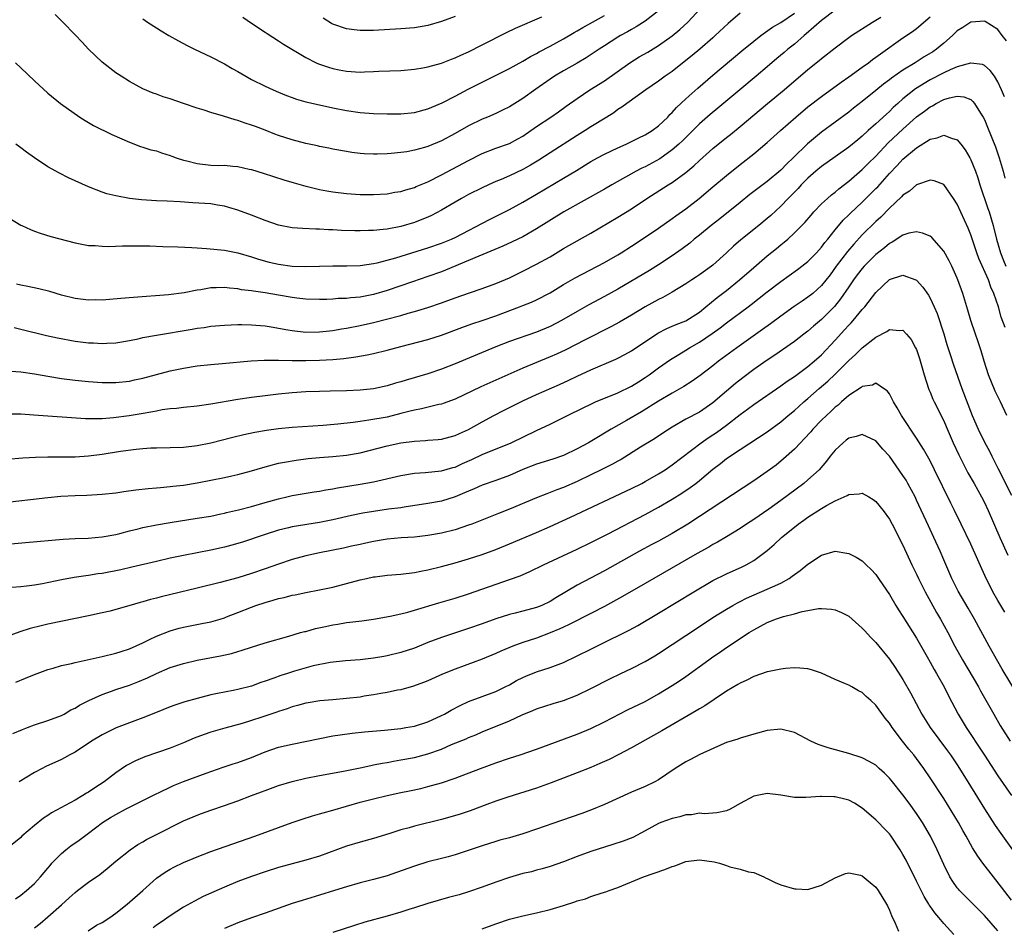
# Model space of a CAD drawing. Units: inches. Extents: x 2517000 to 2520000, y 1551000 to 1554000.
# Drawn here: x 2519081 to 2519226, y 1551434 to 1551567 of the extents above; entities that cross this region are included whole.
import ezdxf

# ---------------------------------------------------------------- set-up
doc = ezdxf.new("R2010")
doc.units = ezdxf.units.IN
doc.header["$MEASUREMENT"] = 0
doc.layers.add('LD25171551_2ft', color=9, linetype='Continuous')

msp = doc.modelspace()

# ---------------------------------------------------------------- linework, layer by layer
at = {"layer": 'LD25171551_2ft'}
for points, elevation in [([(2519080.22, 1551561), (2519081, 1551560.27), (2519083, 1551558.34), (2519085, 1551556.51), (2519086.86, 1551555), (2519089.69, 1551553), (2519090.49, 1551552.49), (2519091, 1551552.21), (2519091.74, 1551551.74), (2519094.43, 1551550.43), (2519097, 1551549.27), (2519098.66, 1551548.66), (2519099, 1551548.56), (2519100.18, 1551548.18), (2519101, 1551548), (2519101.72, 1551547.72), (2519103, 1551547.35), (2519103.24, 1551547.24), (2519103.88, 1551547), (2519105, 1551546.64), (2519105.46, 1551546.54), (2519107, 1551546.13), (2519109, 1551545.92), (2519110.13, 1551545.87), (2519111, 1551545.88), (2519112.26, 1551545.74), (2519113, 1551545.71), (2519114.68, 1551545.32), (2519115, 1551545.26), (2519116.73, 1551544.73), (2519118.23, 1551544.23), (2519119.75, 1551543.75), (2519121.29, 1551543.29), (2519123, 1551542.81), (2519123.23, 1551542.77), (2519125, 1551542.34), (2519126.12, 1551542.12), (2519127, 1551541.98), (2519129, 1551541.72), (2519131, 1551541.57), (2519133, 1551541.56), (2519135, 1551541.7), (2519136.1, 1551541.9), (2519137, 1551542.04), (2519137.73, 1551542.27), (2519139, 1551542.62), (2519139.26, 1551542.74), (2519141, 1551543.45), (2519143, 1551544.47), (2519147, 1551546.6), (2519149, 1551547.6), (2519151, 1551548.39), (2519153, 1551549.1), (2519154.24, 1551549.76), (2519155, 1551550.19), (2519157, 1551551.58), (2519159.11, 1551553), (2519160.22, 1551553.78), (2519161.38, 1551554.62), (2519163, 1551555.75), (2519164.88, 1551557), (2519167, 1551558.35), (2519170.77, 1551561), (2519172.15, 1551561.85), (2519173.42, 1551562.58), (2519175, 1551563.56), (2519177, 1551564.99), (2519178.1, 1551565.9), (2519179.3, 1551567), (2519182.96, 1551571)], 6704), ([(2519079, 1551538.28), (2519081, 1551537.07), (2519081.15, 1551537), (2519082.41, 1551536.41), (2519083, 1551536.18), (2519083.87, 1551535.87), (2519085.41, 1551535.41), (2519089, 1551534.47), (2519091, 1551534.07), (2519091.96, 1551534.04), (2519093, 1551533.95), (2519093.93, 1551533.93), (2519095.98, 1551534.02), (2519097, 1551534.01), (2519097.98, 1551534.02), (2519100.01, 1551533.99), (2519101.91, 1551533.91), (2519104.13, 1551533.87), (2519106.22, 1551533.78), (2519107, 1551533.71), (2519108.37, 1551533.63), (2519111, 1551533.38), (2519113, 1551533), (2519115, 1551532.4), (2519116.04, 1551532.04), (2519117.6, 1551531.6), (2519119, 1551531.29), (2519121, 1551531.03), (2519123.02, 1551530.98), (2519125, 1551531.03), (2519127, 1551531.06), (2519129.05, 1551531.05), (2519131, 1551531.13), (2519133, 1551531.42), (2519133.52, 1551531.52), (2519135, 1551531.91), (2519136.25, 1551532.25), (2519141, 1551533.73), (2519143, 1551534.41), (2519144.46, 1551535), (2519145, 1551535.25), (2519150.09, 1551537.91), (2519151.43, 1551538.57), (2519153, 1551539.37), (2519155, 1551540.46), (2519157, 1551541.62), (2519161, 1551543.99), (2519162.88, 1551545.12), (2519165, 1551546.43), (2519166.01, 1551547), (2519167, 1551547.53), (2519169, 1551548.48), (2519170.19, 1551549), (2519171, 1551549.38), (2519172.07, 1551549.92), (2519173, 1551550.36), (2519174.03, 1551551), (2519175, 1551551.72), (2519176.33, 1551553), (2519176.65, 1551553.35), (2519177, 1551553.67), (2519177.62, 1551554.38), (2519179, 1551555.66), (2519180.77, 1551557.23), (2519183, 1551559.16), (2519187.26, 1551562.74), (2519189, 1551564.19), (2519190.06, 1551565), (2519191.78, 1551566.22), (2519193, 1551566.91), (2519195, 1551568.31)], 6700), ([(2519187, 1551568.29), (2519185.23, 1551566.77), (2519183.35, 1551565), (2519183, 1551564.69), (2519181.06, 1551563), (2519179.94, 1551562.06), (2519179, 1551561.31), (2519177, 1551559.73), (2519175.96, 1551559), (2519175, 1551558.28), (2519173.12, 1551557), (2519170.32, 1551555), (2519169.57, 1551554.43), (2519169, 1551554.09), (2519168.37, 1551553.63), (2519167.38, 1551553), (2519165, 1551551.54), (2519164.17, 1551551), (2519163, 1551550.28), (2519159, 1551547.73), (2519157.35, 1551546.65), (2519156.11, 1551545.89), (2519155, 1551545.26), (2519153, 1551544.32), (2519151.81, 1551543.81), (2519151, 1551543.49), (2519149.92, 1551543), (2519149, 1551542.56), (2519147, 1551541.57), (2519145.94, 1551541), (2519145, 1551540.47), (2519143, 1551539.29), (2519141.52, 1551538.48), (2519141, 1551538.25), (2519140.12, 1551537.88), (2519139, 1551537.44), (2519137, 1551536.86), (2519135, 1551536.49), (2519134.42, 1551536.42), (2519133, 1551536.29), (2519132.25, 1551536.25), (2519131, 1551536.22), (2519130.23, 1551536.23), (2519128.28, 1551536.28), (2519127, 1551536.36), (2519126.37, 1551536.37), (2519125, 1551536.46), (2519124.46, 1551536.46), (2519122.55, 1551536.55), (2519121, 1551536.69), (2519119, 1551537.07), (2519117, 1551537.75), (2519115, 1551538.53), (2519113, 1551539.28), (2519111.65, 1551539.65), (2519111, 1551539.87), (2519110, 1551540), (2519109, 1551540.18), (2519106.37, 1551540.37), (2519104.48, 1551540.48), (2519102.58, 1551540.58), (2519101, 1551540.64), (2519098.79, 1551540.79), (2519097, 1551541), (2519095, 1551541.37), (2519093.7, 1551541.7), (2519093, 1551541.94), (2519091, 1551542.7), (2519088.04, 1551544.04), (2519086.7, 1551544.7), (2519085, 1551545.66), (2519083, 1551546.98), (2519081.82, 1551547.82), (2519081, 1551548.48), (2519080.27, 1551549)], 6702), ([(2519201, 1551568.76), (2519199, 1551567.21), (2519196.76, 1551565.24), (2519196.46, 1551565), (2519195, 1551563.74), (2519194.05, 1551563), (2519193.49, 1551562.51), (2519192.39, 1551561.61), (2519191, 1551560.4), (2519189.36, 1551559), (2519186.97, 1551557.03), (2519183.71, 1551554.29), (2519182.61, 1551553.39), (2519181, 1551551.99), (2519178.49, 1551549.51), (2519177.95, 1551549), (2519177, 1551548.15), (2519175.15, 1551546.85), (2519173, 1551545.67), (2519172.54, 1551545.46), (2519171.69, 1551545), (2519168.1, 1551543), (2519167, 1551542.36), (2519161.04, 1551539), (2519157, 1551536.5), (2519155, 1551535.36), (2519153.42, 1551534.58), (2519152.05, 1551533.95), (2519148.49, 1551532.5), (2519147, 1551531.84), (2519143.59, 1551530.41), (2519143, 1551530.18), (2519141, 1551529.48), (2519138.71, 1551528.71), (2519135, 1551527.43), (2519133, 1551526.84), (2519131, 1551526.46), (2519129.65, 1551526.35), (2519129, 1551526.26), (2519127.77, 1551526.23), (2519127, 1551526.15), (2519126.11, 1551526.11), (2519125, 1551526.11), (2519123, 1551526.16), (2519121.69, 1551526.31), (2519121, 1551526.4), (2519119, 1551526.75), (2519117, 1551527.08), (2519115.31, 1551527.31), (2519115, 1551527.37), (2519113.54, 1551527.54), (2519113, 1551527.66), (2519111.75, 1551527.75), (2519111, 1551527.86), (2519109.8, 1551527.8), (2519109, 1551527.81), (2519107.55, 1551527.55), (2519107, 1551527.48), (2519105.08, 1551527.08), (2519102.77, 1551526.77), (2519097.6, 1551526.4), (2519095.75, 1551526.25), (2519094.09, 1551526.09), (2519093, 1551526.02), (2519091.97, 1551526.03), (2519091, 1551526.01), (2519089, 1551526.27), (2519087, 1551526.75), (2519085.26, 1551527.26), (2519083.68, 1551527.68), (2519082.04, 1551528.04), (2519081, 1551528.23), (2519080.38, 1551528.38)], 6698), ([(2519175, 1551568.66), (2519173, 1551567.14), (2519171.7, 1551566.3), (2519171, 1551565.91), (2519170.43, 1551565.57), (2519169.39, 1551565), (2519169, 1551564.77), (2519167, 1551563.51), (2519166.22, 1551563), (2519165.51, 1551562.49), (2519164.3, 1551561.7), (2519163, 1551560.93), (2519161, 1551559.8), (2519159.63, 1551559), (2519159, 1551558.59), (2519156.89, 1551557.11), (2519155, 1551555.75), (2519153, 1551554.5), (2519152, 1551554), (2519151, 1551553.52), (2519149.8, 1551553), (2519149, 1551552.67), (2519147, 1551551.69), (2519145, 1551550.57), (2519143, 1551549.5), (2519141, 1551548.65), (2519140.5, 1551548.5), (2519139, 1551548.1), (2519137.89, 1551547.89), (2519137, 1551547.76), (2519135.6, 1551547.6), (2519135, 1551547.56), (2519133.51, 1551547.51), (2519133, 1551547.51), (2519131.59, 1551547.59), (2519131, 1551547.64), (2519129.79, 1551547.79), (2519129, 1551547.9), (2519127, 1551548.25), (2519126.39, 1551548.39), (2519125, 1551548.66), (2519124.73, 1551548.73), (2519123, 1551549.1), (2519121, 1551549.62), (2519119, 1551550.27), (2519118.46, 1551550.46), (2519117, 1551551.04), (2519115.58, 1551551.58), (2519115, 1551551.82), (2519114.09, 1551552.09), (2519113, 1551552.49), (2519112.57, 1551552.57), (2519110.87, 1551553.13), (2519109, 1551553.66), (2519108.01, 1551553.99), (2519107, 1551554.29), (2519104.97, 1551555), (2519103, 1551555.66), (2519101.99, 1551555.99), (2519101, 1551556.36), (2519100.52, 1551556.52), (2519099, 1551557.16), (2519097, 1551558.23), (2519095.8, 1551559), (2519095, 1551559.53), (2519093, 1551561.09), (2519090.99, 1551563), (2519090.04, 1551564.04), (2519089, 1551565.12), (2519087.19, 1551567), (2519086.09, 1551568.09)], 6706), ([(2519226.24, 1551564.24), (2519225.64, 1551565), (2519225, 1551565.88), (2519223.1, 1551567.1), (2519223, 1551567.15), (2519221, 1551567), (2519219.81, 1551566.19), (2519219, 1551565.69), (2519218.29, 1551565), (2519217, 1551563.88), (2519215.96, 1551563), (2519215.39, 1551562.61), (2519214.14, 1551561.86), (2519212.81, 1551561), (2519211, 1551559.89), (2519209.29, 1551558.71), (2519209, 1551558.46), (2519208.15, 1551557.85), (2519207, 1551556.9), (2519205, 1551555.27), (2519203.72, 1551554.28), (2519203, 1551553.69), (2519199, 1551550.75), (2519196.94, 1551549.06), (2519194.83, 1551547), (2519193.89, 1551546.11), (2519193, 1551545.17), (2519191, 1551543.5), (2519188.44, 1551541.56), (2519187, 1551540.42), (2519184.01, 1551537.99), (2519182.72, 1551537), (2519181, 1551535.59), (2519180.25, 1551535), (2519179.57, 1551534.43), (2519178.44, 1551533.56), (2519177, 1551532.55), (2519175, 1551531.21), (2519173.64, 1551530.36), (2519169, 1551527.65), (2519167, 1551526.54), (2519164.7, 1551525.3), (2519163, 1551524.35), (2519160.7, 1551523), (2519159, 1551522.12), (2519157, 1551521.29), (2519153, 1551519.92), (2519151, 1551519.15), (2519145, 1551516.61), (2519143, 1551515.82), (2519141, 1551515.14), (2519137.77, 1551514.23), (2519137, 1551513.99), (2519136.22, 1551513.78), (2519135, 1551513.39), (2519133, 1551512.95), (2519131, 1551512.74), (2519129, 1551512.64), (2519126.58, 1551512.58), (2519125, 1551512.56), (2519123, 1551512.47), (2519121, 1551512.33), (2519119, 1551512.14), (2519117, 1551511.92), (2519115, 1551511.66), (2519113, 1551511.36), (2519109, 1551510.66), (2519107, 1551510.38), (2519105, 1551510.2), (2519103.94, 1551510.06), (2519103, 1551509.98), (2519101.82, 1551509.82), (2519101, 1551509.66), (2519100.46, 1551509.54), (2519098.74, 1551509.26), (2519096.97, 1551508.97), (2519094.65, 1551508.65), (2519093, 1551508.51), (2519092.49, 1551508.49), (2519090.53, 1551508.53), (2519082.94, 1551509.06), (2519081, 1551509.18), (2519079, 1551509.22)], 6692), ([(2519079.55, 1551515.55), (2519081, 1551515.42), (2519083, 1551515.15), (2519085, 1551514.79), (2519087, 1551514.46), (2519089, 1551514.22), (2519091, 1551514.02), (2519093, 1551513.87), (2519095, 1551513.86), (2519097, 1551514.09), (2519097.75, 1551514.25), (2519099, 1551514.53), (2519101, 1551515.07), (2519103, 1551515.58), (2519105, 1551516), (2519107, 1551516.33), (2519109, 1551516.54), (2519110.68, 1551516.68), (2519114.94, 1551517.06), (2519116.85, 1551517.15), (2519117.14, 1551517.14), (2519119, 1551517.15), (2519121, 1551517.12), (2519123, 1551517.13), (2519125, 1551517.18), (2519127, 1551517.28), (2519128.6, 1551517.4), (2519130.36, 1551517.64), (2519132.06, 1551517.94), (2519133, 1551518.15), (2519135, 1551518.64), (2519137, 1551519.18), (2519141, 1551520.2), (2519143, 1551520.83), (2519146.01, 1551521.99), (2519147.48, 1551522.52), (2519149.01, 1551523.01), (2519151, 1551523.68), (2519154.47, 1551525), (2519155, 1551525.23), (2519156.27, 1551525.73), (2519157, 1551526.07), (2519159, 1551527.09), (2519161, 1551528.31), (2519162.7, 1551529.3), (2519167, 1551531.58), (2519169, 1551532.71), (2519169.49, 1551533), (2519171, 1551533.96), (2519173, 1551535.28), (2519175, 1551536.63), (2519177, 1551538.03), (2519177.55, 1551538.45), (2519179, 1551539.49), (2519180.99, 1551541.01), (2519183, 1551542.69), (2519185, 1551544.4), (2519187, 1551546.02), (2519189, 1551547.56), (2519191, 1551549.22), (2519192.95, 1551551), (2519195.19, 1551553), (2519197, 1551554.49), (2519199, 1551556.03), (2519201.87, 1551558.13), (2519203, 1551558.91), (2519205, 1551560.34), (2519205.9, 1551561), (2519206.52, 1551561.48), (2519207, 1551561.81), (2519207.67, 1551562.33), (2519211, 1551564.65), (2519212.4, 1551565.6), (2519213, 1551566.05), (2519215, 1551567.75)], 6694), ([(2519080.02, 1551521.98), (2519081, 1551521.72), (2519084.79, 1551520.79), (2519086.43, 1551520.43), (2519089, 1551519.98), (2519091, 1551519.73), (2519091.71, 1551519.71), (2519093, 1551519.62), (2519093.68, 1551519.68), (2519095, 1551519.73), (2519097, 1551520.06), (2519098.32, 1551520.32), (2519099, 1551520.48), (2519101, 1551520.85), (2519106.26, 1551521.74), (2519107, 1551521.87), (2519108, 1551522), (2519109, 1551522.16), (2519111, 1551522.34), (2519113, 1551522.41), (2519113.59, 1551522.41), (2519115, 1551522.39), (2519115.66, 1551522.34), (2519117, 1551522.22), (2519117.92, 1551522.08), (2519120.36, 1551521.64), (2519121, 1551521.51), (2519123, 1551521.3), (2519125, 1551521.32), (2519127, 1551521.53), (2519128.24, 1551521.76), (2519129, 1551521.87), (2519131, 1551522.27), (2519133, 1551522.72), (2519137, 1551523.76), (2519138.08, 1551524.08), (2519139, 1551524.32), (2519141, 1551524.93), (2519143, 1551525.62), (2519145, 1551526.37), (2519147.11, 1551527.11), (2519149, 1551527.72), (2519151, 1551528.44), (2519153, 1551529.31), (2519155, 1551530.27), (2519157, 1551531.29), (2519159, 1551532.41), (2519161, 1551533.61), (2519163, 1551534.76), (2519165, 1551535.89), (2519169, 1551538.22), (2519171, 1551539.47), (2519173.26, 1551541), (2519176.41, 1551543), (2519177, 1551543.36), (2519179, 1551544.84), (2519180.18, 1551545.82), (2519181, 1551546.61), (2519183, 1551548.38), (2519185, 1551549.99), (2519185.57, 1551550.43), (2519187, 1551551.6), (2519191.05, 1551555), (2519193.48, 1551557), (2519197, 1551559.98), (2519198.67, 1551561.33), (2519199, 1551561.62), (2519201, 1551563.21), (2519203, 1551564.7), (2519203.44, 1551565), (2519206.53, 1551567), (2519207.72, 1551567.72)], 6696), ([(2519099, 1551567.46), (2519099.67, 1551567), (2519101, 1551566.14), (2519101.7, 1551565.7), (2519102.84, 1551565), (2519104.23, 1551564.23), (2519105.54, 1551563.54), (2519106.58, 1551563), (2519109, 1551561.86), (2519111, 1551560.84), (2519112.16, 1551560.16), (2519113, 1551559.7), (2519114.17, 1551559), (2519115, 1551558.55), (2519117, 1551557.55), (2519118.2, 1551557), (2519119, 1551556.65), (2519120.17, 1551556.17), (2519121, 1551555.86), (2519121.64, 1551555.64), (2519123, 1551555.25), (2519125, 1551554.79), (2519127, 1551554.36), (2519129, 1551553.96), (2519131, 1551553.67), (2519133, 1551553.52), (2519135, 1551553.47), (2519137, 1551553.48), (2519139, 1551553.68), (2519141, 1551554.2), (2519141.55, 1551554.45), (2519143.09, 1551555.09), (2519145, 1551556.06), (2519146.92, 1551557.08), (2519149, 1551558.14), (2519153, 1551560.13), (2519155, 1551561.24), (2519156.09, 1551561.91), (2519157, 1551562.37), (2519157.39, 1551562.61), (2519159, 1551563.42), (2519161, 1551564.5), (2519162.56, 1551565.44), (2519163, 1551565.68), (2519163.82, 1551566.18), (2519165.27, 1551567), (2519167, 1551567.94)], 6708), ([(2519113.71, 1551567.71), (2519115, 1551566.81), (2519117, 1551565.5), (2519117.29, 1551565.29), (2519119, 1551564.23), (2519119.73, 1551563.73), (2519123, 1551561.77), (2519124.51, 1551561), (2519124.85, 1551560.85), (2519126.33, 1551560.33), (2519127, 1551560.15), (2519127.94, 1551559.94), (2519129, 1551559.75), (2519131, 1551559.62), (2519131.65, 1551559.65), (2519133, 1551559.69), (2519133.74, 1551559.74), (2519137, 1551559.88), (2519139, 1551560.06), (2519140.27, 1551560.27), (2519141, 1551560.4), (2519143, 1551560.94), (2519144.47, 1551561.53), (2519145, 1551561.72), (2519145.86, 1551562.14), (2519147, 1551562.63), (2519149, 1551563.62), (2519152.56, 1551565.44), (2519153.91, 1551566.1), (2519157.78, 1551567.78)], 6710), ([(2519145, 1551567.8), (2519143, 1551567.09), (2519141, 1551566.51), (2519139, 1551566.15), (2519137, 1551565.98), (2519133, 1551565.75), (2519132.24, 1551565.76), (2519131, 1551565.73), (2519130.14, 1551565.86), (2519129, 1551566), (2519127, 1551566.7), (2519126.8, 1551566.8), (2519125.55, 1551567.55)], 6712), ([(2519225.98, 1551555.98), (2519225.54, 1551557), (2519225, 1551558.19), (2519224.49, 1551559), (2519223.86, 1551559.86), (2519223, 1551560.61), (2519222.74, 1551560.74), (2519221, 1551560.96), (2519220.95, 1551560.95), (2519219, 1551560.38), (2519217.94, 1551559.94), (2519217, 1551559.51), (2519215, 1551558.48), (2519212.84, 1551557.16), (2519211, 1551555.68), (2519210.22, 1551555), (2519209.58, 1551554.42), (2519209, 1551553.82), (2519208.56, 1551553.44), (2519207, 1551551.98), (2519205.89, 1551551), (2519205, 1551550.18), (2519204.34, 1551549.66), (2519203, 1551548.54), (2519199, 1551545.7), (2519198.17, 1551545), (2519197, 1551543.99), (2519196.02, 1551543), (2519195.54, 1551542.46), (2519194.08, 1551541), (2519193, 1551539.87), (2519191.51, 1551538.49), (2519191, 1551538.04), (2519189.74, 1551537), (2519187.12, 1551534.88), (2519186.04, 1551533.96), (2519185, 1551532.98), (2519183, 1551531.18), (2519182.77, 1551531), (2519181, 1551529.74), (2519180.56, 1551529.44), (2519179.88, 1551529), (2519179, 1551528.4), (2519177, 1551527.18), (2519175.61, 1551526.39), (2519175, 1551526.12), (2519173, 1551525.02), (2519171, 1551523.8), (2519169.24, 1551522.76), (2519167.95, 1551522.05), (2519164.15, 1551520.15), (2519161.3, 1551518.7), (2519159.95, 1551518.05), (2519159, 1551517.63), (2519155, 1551515.97), (2519151, 1551514.19), (2519148.77, 1551513.23), (2519145, 1551511.43), (2519143.24, 1551510.76), (2519143, 1551510.69), (2519142.61, 1551510.61), (2519140.03, 1551509.97), (2519139, 1551509.8), (2519138.38, 1551509.62), (2519137, 1551509.29), (2519135, 1551508.78), (2519132.3, 1551508.3), (2519131, 1551508.14), (2519129.98, 1551507.98), (2519127.72, 1551507.72), (2519125.54, 1551507.54), (2519121, 1551507.24), (2519119, 1551507.05), (2519117.19, 1551506.81), (2519115.49, 1551506.51), (2519113.85, 1551506.15), (2519112.24, 1551505.76), (2519109, 1551504.93), (2519107, 1551504.54), (2519105, 1551504.31), (2519103, 1551504.25), (2519101, 1551504.21), (2519100.17, 1551504.17), (2519099, 1551504.09), (2519097.99, 1551503.99), (2519095.69, 1551503.7), (2519093, 1551503.27), (2519091, 1551503.02), (2519089, 1551502.88), (2519086.84, 1551502.84), (2519085, 1551502.86), (2519083.17, 1551502.83), (2519081.28, 1551502.72), (2519079, 1551502.5)], 6690), ([(2519078.14, 1551496.14), (2519085, 1551496.93), (2519086.89, 1551497.11), (2519089, 1551497.23), (2519090.73, 1551497.27), (2519093, 1551497.39), (2519095, 1551497.6), (2519096.21, 1551497.79), (2519097.96, 1551498.04), (2519099.75, 1551498.25), (2519101, 1551498.34), (2519101.59, 1551498.41), (2519103, 1551498.52), (2519103.42, 1551498.58), (2519105, 1551498.76), (2519107, 1551499.09), (2519109, 1551499.46), (2519111, 1551499.86), (2519112.12, 1551500.12), (2519113, 1551500.31), (2519115, 1551500.85), (2519116.65, 1551501.35), (2519117.57, 1551501.57), (2519119, 1551501.96), (2519119.85, 1551502.15), (2519121.57, 1551502.43), (2519123.35, 1551502.65), (2519125, 1551502.82), (2519126.98, 1551502.98), (2519129, 1551503.17), (2519131, 1551503.52), (2519135, 1551504.54), (2519137, 1551504.97), (2519139, 1551505.24), (2519140.66, 1551505.34), (2519141, 1551505.38), (2519142.52, 1551505.48), (2519143, 1551505.54), (2519145, 1551506.04), (2519145.65, 1551506.35), (2519147, 1551506.93), (2519149, 1551508.08), (2519150.73, 1551509), (2519152.23, 1551509.77), (2519155, 1551511.16), (2519157, 1551512.09), (2519160.41, 1551513.59), (2519161.78, 1551514.22), (2519163, 1551514.82), (2519165, 1551515.74), (2519168.68, 1551517.32), (2519169, 1551517.47), (2519170.01, 1551517.99), (2519171, 1551518.56), (2519174.88, 1551521.12), (2519176.18, 1551521.82), (2519177, 1551522.15), (2519177.58, 1551522.42), (2519179, 1551522.97), (2519181, 1551524.24), (2519181.96, 1551525), (2519183.62, 1551526.38), (2519185, 1551527.43), (2519186.93, 1551529), (2519189, 1551530.84), (2519191, 1551532.53), (2519192.37, 1551533.63), (2519193, 1551534.15), (2519193.47, 1551534.53), (2519194.01, 1551535), (2519195, 1551535.91), (2519196.53, 1551537.47), (2519197.45, 1551538.55), (2519197.86, 1551539), (2519199, 1551540.19), (2519199.86, 1551541), (2519200.47, 1551541.53), (2519201, 1551541.94), (2519201.57, 1551542.43), (2519203, 1551543.52), (2519205, 1551545.24), (2519205.87, 1551546.13), (2519207, 1551547.24), (2519208.83, 1551549.17), (2519211, 1551551.21), (2519213, 1551553.01), (2519214.15, 1551553.85), (2519215, 1551554.52), (2519215.33, 1551554.67), (2519215.88, 1551555), (2519217, 1551555.58), (2519217.84, 1551555.84), (2519219, 1551556.08), (2519219.98, 1551555.98), (2519221, 1551555.57), (2519221.31, 1551555.31), (2519221.55, 1551555), (2519222.43, 1551553.57), (2519222.81, 1551553), (2519223, 1551552.63), (2519223.48, 1551551.48), (2519224.62, 1551548.62), (2519225.19, 1551547), (2519225.75, 1551545), (2519225.99, 1551543.99)], 6688), ([(2519079, 1551490.02), (2519081.71, 1551490.29), (2519087.23, 1551490.77), (2519089, 1551490.87), (2519090.94, 1551490.94), (2519093, 1551491.1), (2519095, 1551491.47), (2519095.62, 1551491.62), (2519097, 1551492), (2519098.3, 1551492.3), (2519099, 1551492.49), (2519101, 1551492.89), (2519103, 1551493.24), (2519107, 1551493.85), (2519109, 1551494.19), (2519110.49, 1551494.49), (2519111, 1551494.6), (2519111.31, 1551494.69), (2519113.09, 1551495.09), (2519115, 1551495.59), (2519117, 1551496.17), (2519119, 1551496.73), (2519120.22, 1551497), (2519121, 1551497.19), (2519124.24, 1551497.76), (2519125, 1551497.86), (2519125.95, 1551498.05), (2519127, 1551498.21), (2519127.65, 1551498.35), (2519131, 1551498.87), (2519133, 1551499.23), (2519137, 1551500.17), (2519139, 1551500.51), (2519140.6, 1551500.6), (2519143, 1551500.83), (2519144.67, 1551501.33), (2519145, 1551501.41), (2519146.09, 1551501.91), (2519147.48, 1551502.52), (2519149, 1551503.25), (2519153.27, 1551505), (2519157, 1551506.8), (2519159, 1551507.73), (2519161, 1551508.7), (2519161.56, 1551509), (2519163.85, 1551510.15), (2519165, 1551510.69), (2519165.69, 1551511), (2519167, 1551511.55), (2519167.9, 1551511.9), (2519169, 1551512.36), (2519171, 1551513.33), (2519172.02, 1551513.98), (2519173, 1551514.59), (2519173.6, 1551515), (2519175, 1551516.02), (2519176.76, 1551517.24), (2519177.98, 1551518.02), (2519179, 1551518.63), (2519179.56, 1551519), (2519181, 1551519.82), (2519182.89, 1551521.11), (2519184.07, 1551521.93), (2519185, 1551522.65), (2519188.19, 1551525), (2519188.65, 1551525.35), (2519191, 1551527.21), (2519193, 1551528.76), (2519195.47, 1551530.53), (2519196.1, 1551531), (2519197, 1551531.71), (2519198.26, 1551533), (2519199, 1551533.82), (2519199.5, 1551534.5), (2519199.91, 1551535), (2519201, 1551536.38), (2519202.19, 1551537.81), (2519203, 1551538.57), (2519203.21, 1551538.79), (2519205, 1551540.43), (2519207, 1551542.44), (2519207.28, 1551542.72), (2519209, 1551544.67), (2519210.15, 1551545.85), (2519211, 1551546.79), (2519213, 1551548.47), (2519215, 1551549.75), (2519216.06, 1551549.94), (2519217, 1551550.33), (2519218.14, 1551549.86), (2519219, 1551549.63), (2519219.53, 1551549), (2519220.17, 1551548.17), (2519220.85, 1551547), (2519221, 1551546.71), (2519221.67, 1551545), (2519222.02, 1551544.02), (2519222.32, 1551543), (2519223.53, 1551539.53), (2519223.69, 1551539), (2519224.3, 1551537), (2519224.8, 1551535), (2519225.37, 1551533), (2519225.83, 1551531.83), (2519226.17, 1551531)], 6686), ([(2519226.04, 1551521.96), (2519225.48, 1551523.48), (2519225.06, 1551525), (2519224.38, 1551527), (2519223.94, 1551527.94), (2519223.58, 1551529), (2519222.17, 1551532.17), (2519221.87, 1551533), (2519221, 1551535.62), (2519220.61, 1551536.61), (2519219, 1551540.14), (2519218.44, 1551541), (2519217, 1551543.05), (2519215.61, 1551543.61), (2519215, 1551543.71), (2519213, 1551543.01), (2519211.94, 1551542.06), (2519211, 1551541.48), (2519210.77, 1551541.23), (2519209, 1551539.56), (2519207.75, 1551538.25), (2519207, 1551537.58), (2519205, 1551535.61), (2519203.74, 1551534.26), (2519202.81, 1551533.19), (2519201.16, 1551531), (2519200.25, 1551529.75), (2519199, 1551528.15), (2519197.7, 1551527), (2519197, 1551526.44), (2519196.13, 1551525.87), (2519194.95, 1551525.05), (2519193, 1551523.65), (2519191.48, 1551522.52), (2519190.32, 1551521.68), (2519186.51, 1551519), (2519183.84, 1551517), (2519183, 1551516.33), (2519181.12, 1551514.88), (2519179.94, 1551514.06), (2519178.71, 1551513.29), (2519177, 1551512.32), (2519175, 1551511.13), (2519172.45, 1551509.55), (2519170.28, 1551508.28), (2519168.02, 1551507), (2519167, 1551506.38), (2519166.12, 1551505.88), (2519164.66, 1551505), (2519163, 1551504.08), (2519161, 1551503.11), (2519159.42, 1551502.58), (2519157, 1551501.81), (2519155, 1551501.03), (2519153, 1551500.16), (2519151, 1551499.44), (2519149, 1551498.75), (2519147.8, 1551498.2), (2519147, 1551497.87), (2519146.41, 1551497.59), (2519145, 1551497.01), (2519143, 1551496.38), (2519141, 1551496.02), (2519137.5, 1551495.5), (2519137, 1551495.41), (2519135.18, 1551495.18), (2519133, 1551494.86), (2519131.41, 1551494.59), (2519129.74, 1551494.26), (2519127, 1551493.64), (2519125, 1551493.23), (2519121, 1551492.58), (2519120.43, 1551492.43), (2519119, 1551492.1), (2519117, 1551491.47), (2519113.65, 1551490.35), (2519112.1, 1551489.9), (2519111, 1551489.61), (2519109, 1551489.17), (2519105, 1551488.38), (2519103, 1551487.96), (2519101, 1551487.51), (2519097.37, 1551486.63), (2519095.74, 1551486.26), (2519093, 1551485.74), (2519092.35, 1551485.65), (2519091, 1551485.43), (2519090.61, 1551485.39), (2519088.89, 1551485.11), (2519087, 1551484.77), (2519084.2, 1551484.2), (2519083, 1551483.98), (2519081.83, 1551483.83), (2519081, 1551483.75), (2519079.66, 1551483.66)], 6684), ([(2519226.31, 1551509), (2519225.39, 1551511), (2519224.57, 1551512.57), (2519223.58, 1551515), (2519222.97, 1551517), (2519222.53, 1551518.53), (2519222.03, 1551520.03), (2519221.67, 1551521), (2519220.99, 1551523), (2519220.55, 1551524.55), (2519219.81, 1551527), (2519219.1, 1551529), (2519219, 1551529.26), (2519218.2, 1551531), (2519217.8, 1551531.8), (2519217, 1551533.24), (2519215.23, 1551535.23), (2519215, 1551535.42), (2519213.9, 1551535.9), (2519213, 1551536.07), (2519211.86, 1551535.86), (2519211, 1551535.59), (2519209.43, 1551534.57), (2519209, 1551534.38), (2519208.26, 1551533.74), (2519207, 1551532.73), (2519205.28, 1551531), (2519205, 1551530.68), (2519204.26, 1551529.74), (2519203.71, 1551529), (2519203, 1551527.98), (2519201.81, 1551526.19), (2519200.91, 1551525.09), (2519199, 1551523.16), (2519197.83, 1551522.17), (2519197, 1551521.44), (2519196.41, 1551521), (2519195, 1551519.91), (2519192.11, 1551517.89), (2519191, 1551517.17), (2519189, 1551515.77), (2519187.42, 1551514.58), (2519186.3, 1551513.7), (2519185, 1551512.59), (2519183, 1551510.85), (2519181, 1551509.51), (2519179, 1551508.45), (2519177, 1551507.28), (2519175.61, 1551506.39), (2519174.41, 1551505.59), (2519172.32, 1551504.32), (2519169.47, 1551502.53), (2519169, 1551502.29), (2519168.18, 1551501.82), (2519166.53, 1551501), (2519165, 1551500.26), (2519163, 1551499.27), (2519161, 1551498.38), (2519159.97, 1551498.03), (2519159, 1551497.64), (2519158.52, 1551497.48), (2519157, 1551496.89), (2519153, 1551495.18), (2519151.42, 1551494.58), (2519147.46, 1551493), (2519147, 1551492.83), (2519145, 1551492.15), (2519143, 1551491.64), (2519141, 1551491.3), (2519139, 1551491.09), (2519137.05, 1551490.95), (2519135, 1551490.76), (2519133, 1551490.43), (2519131.83, 1551490.17), (2519131, 1551490.01), (2519129.73, 1551489.73), (2519128.55, 1551489.45), (2519125, 1551488.75), (2519123, 1551488.33), (2519121, 1551487.8), (2519119, 1551487.11), (2519117, 1551486.39), (2519115, 1551485.71), (2519113, 1551485.09), (2519110.38, 1551484.38), (2519107, 1551483.54), (2519101.71, 1551482.29), (2519101, 1551482.09), (2519100.13, 1551481.87), (2519099, 1551481.52), (2519098.58, 1551481.42), (2519096.93, 1551480.93), (2519095, 1551480.4), (2519094.19, 1551480.19), (2519093, 1551479.91), (2519091, 1551479.47), (2519085, 1551478.24), (2519083.99, 1551478.01), (2519082.4, 1551477.6), (2519080.88, 1551477.12), (2519079, 1551476.45)], 6682), ([(2519080.28, 1551469.72), (2519081.71, 1551470.29), (2519083, 1551470.85), (2519085, 1551471.58), (2519085.78, 1551471.78), (2519087, 1551472.14), (2519088.47, 1551472.47), (2519089, 1551472.61), (2519093, 1551473.46), (2519095, 1551473.96), (2519095.77, 1551474.23), (2519097, 1551474.62), (2519099, 1551475.51), (2519099.97, 1551475.97), (2519101, 1551476.49), (2519103, 1551477.29), (2519104.34, 1551477.66), (2519105, 1551477.83), (2519107.67, 1551478.33), (2519109, 1551478.61), (2519110.36, 1551479), (2519111, 1551479.19), (2519111.31, 1551479.31), (2519113, 1551479.97), (2519115, 1551480.76), (2519115.65, 1551481), (2519117, 1551481.46), (2519118.21, 1551481.79), (2519119, 1551482.04), (2519119.8, 1551482.2), (2519121, 1551482.53), (2519121.41, 1551482.59), (2519123, 1551482.93), (2519125, 1551483.29), (2519127, 1551483.71), (2519129, 1551484.23), (2519131, 1551484.79), (2519131.94, 1551485), (2519133, 1551485.21), (2519133.24, 1551485.24), (2519135, 1551485.45), (2519137, 1551485.63), (2519139, 1551485.88), (2519139.93, 1551486.07), (2519141, 1551486.26), (2519143, 1551486.75), (2519145, 1551487.29), (2519147, 1551487.87), (2519149, 1551488.52), (2519151, 1551489.25), (2519153, 1551490.07), (2519157, 1551491.78), (2519159, 1551492.65), (2519162, 1551494), (2519171, 1551498.26), (2519172.5, 1551499), (2519173, 1551499.26), (2519175, 1551500.4), (2519175.94, 1551501), (2519177, 1551501.73), (2519181.24, 1551505), (2519182.28, 1551505.72), (2519183, 1551506.14), (2519183.52, 1551506.48), (2519185, 1551507.57), (2519187, 1551509.16), (2519188.07, 1551509.93), (2519189, 1551510.62), (2519193, 1551513.37), (2519193.94, 1551514.06), (2519195, 1551514.75), (2519197, 1551516.22), (2519197.93, 1551517), (2519199, 1551517.97), (2519201, 1551520.09), (2519202.39, 1551521.61), (2519203, 1551522.3), (2519203.35, 1551522.65), (2519203.66, 1551523), (2519205, 1551524.61), (2519205.37, 1551525), (2519207, 1551527.13), (2519209, 1551529.06), (2519211, 1551529.69), (2519212.88, 1551529), (2519213, 1551528.94), (2519213.92, 1551527.92), (2519214.75, 1551526.75), (2519215, 1551526.32), (2519215.61, 1551525), (2519216.02, 1551524.02), (2519217, 1551521.02), (2519217.48, 1551519.48), (2519217.98, 1551518.02), (2519218.47, 1551516.47), (2519219.66, 1551513), (2519221.22, 1551509), (2519222.09, 1551507), (2519223, 1551505.09), (2519223.73, 1551503.73), (2519224.08, 1551503), (2519225, 1551501.25), (2519227, 1551497.25)], 6680), ([(2519079.85, 1551462.15), (2519081.26, 1551462.74), (2519081.99, 1551463), (2519083, 1551463.39), (2519085, 1551464.04), (2519087, 1551464.78), (2519087.4, 1551465), (2519088.4, 1551465.6), (2519089, 1551465.86), (2519089.67, 1551466.33), (2519091.04, 1551467), (2519093, 1551467.89), (2519094.35, 1551468.35), (2519095, 1551468.6), (2519097, 1551469.26), (2519098.27, 1551469.73), (2519099.67, 1551470.33), (2519101, 1551470.98), (2519103, 1551471.84), (2519105, 1551472.47), (2519107, 1551472.93), (2519110.41, 1551473.59), (2519112.05, 1551473.95), (2519113, 1551474.24), (2519113.6, 1551474.4), (2519115, 1551474.87), (2519117, 1551475.49), (2519120.48, 1551476.48), (2519122.24, 1551477), (2519122.83, 1551477.17), (2519123, 1551477.19), (2519124.41, 1551477.59), (2519125.91, 1551477.91), (2519127, 1551478.16), (2519127.73, 1551478.27), (2519129, 1551478.49), (2519129.47, 1551478.53), (2519131.25, 1551478.75), (2519133, 1551479), (2519135.45, 1551479.45), (2519137, 1551479.78), (2519138.02, 1551480.02), (2519139, 1551480.29), (2519142.61, 1551481.39), (2519145, 1551482.07), (2519147, 1551482.71), (2519153, 1551484.81), (2519154.61, 1551485.39), (2519156.01, 1551485.99), (2519158.03, 1551487), (2519163, 1551489.31), (2519165, 1551490.27), (2519167.58, 1551491.58), (2519173, 1551494.43), (2519175, 1551495.51), (2519177, 1551496.68), (2519178.43, 1551497.57), (2519179.63, 1551498.37), (2519180.46, 1551499), (2519181, 1551499.43), (2519183, 1551501.08), (2519184.09, 1551501.91), (2519185, 1551502.65), (2519187, 1551504.01), (2519191, 1551506.62), (2519193, 1551508.07), (2519194.08, 1551509), (2519195, 1551509.75), (2519195.65, 1551510.35), (2519196.37, 1551511), (2519197, 1551511.52), (2519198.67, 1551513), (2519199.92, 1551514.08), (2519201, 1551515.11), (2519203, 1551517.11), (2519204.01, 1551517.99), (2519205, 1551518.97), (2519207, 1551520.57), (2519208.61, 1551521.39), (2519209, 1551521.69), (2519210.48, 1551521.52), (2519211, 1551521.58), (2519211.54, 1551521), (2519212.2, 1551520.2), (2519212.87, 1551519), (2519213, 1551518.72), (2519213.42, 1551517.42), (2519214.12, 1551515), (2519214.77, 1551513), (2519214.83, 1551512.83), (2519215, 1551512.45), (2519215.41, 1551511.41), (2519215.59, 1551511), (2519217, 1551508.24), (2519217.38, 1551507.38), (2519218.4, 1551505), (2519219.21, 1551503.21), (2519220.57, 1551500.57), (2519221.48, 1551499), (2519222.59, 1551497), (2519223, 1551496.17), (2519223.55, 1551495), (2519225.26, 1551491), (2519226.43, 1551488.43)], 6678), ([(2519226.03, 1551480.03), (2519225, 1551481.73), (2519224.26, 1551483), (2519223.83, 1551483.83), (2519223.26, 1551485), (2519221, 1551490.04), (2519219.6, 1551493), (2519218.61, 1551495), (2519218.06, 1551496.06), (2519215.66, 1551501), (2519215, 1551502.31), (2519214.04, 1551504.04), (2519213, 1551505.65), (2519212.1, 1551507), (2519211.68, 1551507.68), (2519210.8, 1551509), (2519210.16, 1551510.16), (2519209.61, 1551511), (2519209.43, 1551511.43), (2519209, 1551512.18), (2519208.65, 1551512.65), (2519208.15, 1551513), (2519207, 1551513.75), (2519206.52, 1551513.48), (2519205, 1551513.27), (2519204.86, 1551513.14), (2519203, 1551511.93), (2519201.93, 1551511), (2519201.45, 1551510.55), (2519201, 1551510.22), (2519200.39, 1551509.61), (2519199.71, 1551509), (2519199, 1551508.3), (2519197.74, 1551507), (2519197.4, 1551506.6), (2519196.45, 1551505.55), (2519195.89, 1551505), (2519195, 1551504.05), (2519193.4, 1551502.6), (2519192.3, 1551501.7), (2519191, 1551500.73), (2519189, 1551499.36), (2519184.3, 1551496.3), (2519179.3, 1551493), (2519177, 1551491.6), (2519175, 1551490.5), (2519174.01, 1551489.99), (2519172.17, 1551489), (2519167, 1551486.11), (2519163, 1551484), (2519159.86, 1551482.14), (2519159, 1551481.61), (2519157.76, 1551481), (2519157, 1551480.69), (2519155, 1551480.15), (2519153.86, 1551479.86), (2519153, 1551479.67), (2519151, 1551479.05), (2519149, 1551478.31), (2519147, 1551477.6), (2519143, 1551476.3), (2519141, 1551475.54), (2519139, 1551474.73), (2519137, 1551474.07), (2519135, 1551473.57), (2519134.5, 1551473.5), (2519133, 1551473.22), (2519131, 1551473), (2519128.85, 1551472.85), (2519126.61, 1551472.61), (2519124.1, 1551472.1), (2519121.33, 1551471.33), (2519120.29, 1551471), (2519119.32, 1551470.68), (2519118.29, 1551470.29), (2519117, 1551469.83), (2519116.37, 1551469.63), (2519115, 1551469.12), (2519113, 1551468.62), (2519112.52, 1551468.52), (2519111, 1551468.24), (2519110.01, 1551468.01), (2519109, 1551467.81), (2519107, 1551467.3), (2519105.19, 1551466.81), (2519103.69, 1551466.31), (2519103, 1551466.05), (2519100.83, 1551465.17), (2519099, 1551464.44), (2519097, 1551463.72), (2519095.04, 1551462.96), (2519093, 1551461.96), (2519091.44, 1551461), (2519089, 1551459.38), (2519088.24, 1551459), (2519087.46, 1551458.54), (2519087, 1551458.31), (2519084.71, 1551457.29), (2519084.14, 1551457), (2519083, 1551456.38), (2519080.75, 1551455)], 6676), ([(2519230.14, 1551464.14), (2519225.63, 1551471.63), (2519223.7, 1551475), (2519221.53, 1551479), (2519220.61, 1551480.61), (2519219.12, 1551483.12), (2519218.18, 1551485), (2519217, 1551487.72), (2519216.46, 1551489), (2519215.56, 1551491), (2519214.74, 1551492.74), (2519213, 1551496.54), (2519212.78, 1551497), (2519211.7, 1551499), (2519211.45, 1551499.45), (2519211, 1551500.18), (2519209, 1551503.02), (2519208.05, 1551504.05), (2519207, 1551505.26), (2519205, 1551506.21), (2519204.1, 1551505.9), (2519203, 1551505.67), (2519202.65, 1551505.35), (2519202.18, 1551505), (2519201, 1551503.92), (2519200.27, 1551503), (2519199.74, 1551502.26), (2519198.64, 1551501), (2519197, 1551499.52), (2519196.38, 1551499), (2519193, 1551496.48), (2519191.22, 1551495.22), (2519189, 1551493.68), (2519187.95, 1551493), (2519187, 1551492.35), (2519185, 1551491.12), (2519183.67, 1551490.33), (2519183, 1551489.99), (2519182.39, 1551489.61), (2519180.67, 1551488.67), (2519174.31, 1551485), (2519173, 1551484.23), (2519169.67, 1551482.33), (2519167, 1551480.84), (2519165, 1551479.81), (2519161.81, 1551478.19), (2519161, 1551477.82), (2519160.45, 1551477.55), (2519159, 1551476.96), (2519157, 1551476.21), (2519155, 1551475.55), (2519153.52, 1551475), (2519151.74, 1551474.26), (2519151, 1551473.92), (2519149, 1551473.1), (2519145, 1551471.62), (2519143.14, 1551470.86), (2519141, 1551469.92), (2519140.34, 1551469.66), (2519138.88, 1551469.12), (2519137, 1551468.58), (2519136.5, 1551468.5), (2519135, 1551468.18), (2519134.04, 1551468.04), (2519133, 1551467.84), (2519131.62, 1551467.62), (2519131, 1551467.51), (2519129, 1551467.28), (2519127, 1551467.12), (2519125.05, 1551466.95), (2519123.33, 1551466.67), (2519123, 1551466.6), (2519121.76, 1551466.24), (2519121, 1551466.05), (2519120.24, 1551465.76), (2519119, 1551465.37), (2519118.73, 1551465.27), (2519116.54, 1551464.54), (2519115, 1551464.05), (2519113.63, 1551463.63), (2519111.07, 1551462.93), (2519109, 1551462.31), (2519108.03, 1551461.97), (2519106.57, 1551461.43), (2519105, 1551460.77), (2519103, 1551459.98), (2519099.3, 1551458.7), (2519097.9, 1551458.1), (2519096.6, 1551457.4), (2519095, 1551456.34), (2519093.28, 1551455), (2519091.89, 1551454.11), (2519091, 1551453.51), (2519090.67, 1551453.33), (2519090.16, 1551453), (2519089, 1551452.33), (2519087.52, 1551451.52), (2519087, 1551451.25), (2519085.55, 1551450.45), (2519085, 1551450.07), (2519084.34, 1551449.66), (2519083, 1551448.57), (2519081.18, 1551447), (2519081, 1551446.83), (2519079, 1551445.18)], 6674), ([(2519080.22, 1551437.78), (2519081, 1551438.31), (2519081.86, 1551439), (2519083, 1551440.02), (2519083.91, 1551441), (2519085, 1551442.29), (2519085.31, 1551442.69), (2519085.59, 1551443), (2519087, 1551444.46), (2519087.63, 1551445), (2519088.4, 1551445.6), (2519089.59, 1551446.41), (2519091, 1551447.44), (2519093.05, 1551449), (2519094.24, 1551449.76), (2519095, 1551450.22), (2519096.45, 1551451), (2519097, 1551451.29), (2519099, 1551452.25), (2519100.83, 1551453.17), (2519101.47, 1551453.47), (2519103, 1551454.23), (2519103.53, 1551454.47), (2519105, 1551455.07), (2519108.31, 1551456.31), (2519110.81, 1551457.19), (2519112.32, 1551457.68), (2519113, 1551457.87), (2519115, 1551458.6), (2519117, 1551459.43), (2519119, 1551460.1), (2519121, 1551460.57), (2519127, 1551461.77), (2519128.06, 1551461.94), (2519129.82, 1551462.18), (2519131.64, 1551462.36), (2519134.62, 1551462.62), (2519137, 1551462.88), (2519137.74, 1551463), (2519139, 1551463.23), (2519141, 1551463.86), (2519143, 1551464.78), (2519143.43, 1551465), (2519144.42, 1551465.58), (2519145.74, 1551466.26), (2519147, 1551466.83), (2519151, 1551468.32), (2519152.4, 1551469), (2519153, 1551469.31), (2519154.07, 1551469.93), (2519155, 1551470.39), (2519155.42, 1551470.58), (2519157, 1551471.21), (2519159, 1551471.86), (2519161, 1551472.62), (2519163, 1551473.56), (2519165, 1551474.57), (2519168.07, 1551476.07), (2519169, 1551476.51), (2519170.65, 1551477.35), (2519171.94, 1551478.06), (2519175, 1551479.86), (2519180.16, 1551483), (2519183, 1551484.67), (2519185, 1551485.68), (2519187.3, 1551486.7), (2519187.89, 1551487), (2519189, 1551487.62), (2519191, 1551489.09), (2519192.03, 1551489.97), (2519193.12, 1551491), (2519195, 1551492.55), (2519195.57, 1551493), (2519196.41, 1551493.59), (2519197, 1551494.04), (2519199, 1551495.32), (2519199.75, 1551495.75), (2519201, 1551496.41), (2519202.8, 1551497.2), (2519203, 1551497.35), (2519204.55, 1551497.45), (2519205, 1551497.55), (2519205.98, 1551497), (2519206.61, 1551496.61), (2519207, 1551496.34), (2519208.09, 1551495), (2519209, 1551493.74), (2519209.41, 1551493), (2519211, 1551489.89), (2519212.31, 1551487), (2519213, 1551485.61), (2519213.27, 1551485), (2519214.26, 1551483), (2519215.95, 1551479.95), (2519216.51, 1551479), (2519217.6, 1551477), (2519218.64, 1551475), (2519219.77, 1551473), (2519222.12, 1551469), (2519222.43, 1551468.43), (2519224.37, 1551465), (2519225.33, 1551463.33), (2519226.81, 1551461)], 6672), ([(2519083, 1551433.51), (2519083.85, 1551434.15), (2519085, 1551435.1), (2519087, 1551436.9), (2519088.11, 1551437.89), (2519089, 1551438.72), (2519089.38, 1551439), (2519091, 1551440.23), (2519092.64, 1551441.36), (2519093.75, 1551442.25), (2519095, 1551443.3), (2519097.13, 1551445), (2519098.24, 1551445.76), (2519099, 1551446.18), (2519099.51, 1551446.49), (2519101, 1551447.27), (2519105, 1551449.24), (2519107, 1551450.12), (2519107.64, 1551450.36), (2519109, 1551450.84), (2519111, 1551451.5), (2519113, 1551452.22), (2519115, 1551453), (2519116.46, 1551453.54), (2519117, 1551453.75), (2519119, 1551454.47), (2519121, 1551455.07), (2519123, 1551455.55), (2519125, 1551455.94), (2519128.58, 1551456.58), (2519131, 1551457.08), (2519132.57, 1551457.43), (2519133, 1551457.5), (2519134.24, 1551457.76), (2519135, 1551457.88), (2519135.93, 1551458.07), (2519137, 1551458.24), (2519139, 1551458.62), (2519141, 1551459.13), (2519143, 1551459.85), (2519144.49, 1551460.49), (2519146.63, 1551461.37), (2519147, 1551461.55), (2519148.04, 1551461.96), (2519149, 1551462.38), (2519153, 1551464.01), (2519154.9, 1551464.9), (2519156.47, 1551465.53), (2519157, 1551465.78), (2519159.45, 1551466.55), (2519161, 1551467), (2519163, 1551467.77), (2519165, 1551468.75), (2519167.79, 1551470.21), (2519169.43, 1551471), (2519171, 1551471.73), (2519173, 1551472.74), (2519174.42, 1551473.58), (2519175, 1551473.95), (2519181, 1551477.89), (2519183, 1551479.22), (2519185, 1551480.47), (2519185.91, 1551481), (2519186.61, 1551481.39), (2519187, 1551481.58), (2519187.93, 1551482.07), (2519191, 1551483.39), (2519191.76, 1551483.76), (2519193, 1551484.31), (2519194.22, 1551485), (2519194.68, 1551485.32), (2519195, 1551485.56), (2519195.84, 1551486.16), (2519197, 1551487.08), (2519199, 1551488.43), (2519201, 1551488.99), (2519202.73, 1551488.73), (2519203, 1551488.68), (2519204.12, 1551488.12), (2519205, 1551487.57), (2519205.3, 1551487.3), (2519205.58, 1551487), (2519206.31, 1551486.31), (2519207, 1551485.57), (2519207.4, 1551485), (2519208.05, 1551484.05), (2519209, 1551482.62), (2519209.94, 1551481), (2519210.35, 1551480.35), (2519211, 1551479.37), (2519213, 1551476.19), (2519214.57, 1551473.43), (2519215, 1551472.67), (2519215.58, 1551471.58), (2519215.92, 1551471), (2519217.05, 1551469), (2519217.71, 1551467.71), (2519219.12, 1551465), (2519220.33, 1551463), (2519221.41, 1551461.41), (2519221.66, 1551461), (2519223, 1551458.92), (2519225, 1551455.89), (2519226.98, 1551452.98)], 6670), ([(2519090.93, 1551433.07), (2519092.14, 1551433.86), (2519093, 1551434.3), (2519094.11, 1551435), (2519095, 1551435.63), (2519096.7, 1551437), (2519098.99, 1551439), (2519101, 1551440.8), (2519102.28, 1551441.72), (2519103, 1551442.16), (2519103.55, 1551442.45), (2519105, 1551443.14), (2519107, 1551443.97), (2519109, 1551444.74), (2519115.47, 1551447), (2519120.98, 1551449.02), (2519122.47, 1551449.53), (2519123.99, 1551450.01), (2519125, 1551450.29), (2519125.54, 1551450.46), (2519127, 1551450.84), (2519131, 1551451.99), (2519133, 1551452.51), (2519135, 1551453), (2519137, 1551453.44), (2519138.3, 1551453.7), (2519139.95, 1551454.05), (2519141, 1551454.3), (2519143, 1551454.86), (2519145, 1551455.55), (2519148.76, 1551457), (2519151, 1551457.82), (2519153, 1551458.5), (2519154.57, 1551459), (2519157, 1551459.84), (2519163, 1551462.06), (2519165, 1551462.87), (2519167, 1551463.83), (2519170.4, 1551465.6), (2519173, 1551466.87), (2519175, 1551468), (2519177, 1551469.23), (2519178.08, 1551469.92), (2519179, 1551470.55), (2519182.4, 1551473), (2519183, 1551473.42), (2519183.95, 1551474.05), (2519185, 1551474.79), (2519188.36, 1551477), (2519189, 1551477.4), (2519191, 1551478.51), (2519191.36, 1551478.64), (2519192.21, 1551479), (2519193.4, 1551479.4), (2519195, 1551479.78), (2519196.13, 1551480.13), (2519197, 1551480.28), (2519198.57, 1551480.57), (2519199, 1551480.58), (2519200.47, 1551480.47), (2519201, 1551480.37), (2519201.96, 1551479.96), (2519203, 1551479.43), (2519205, 1551477.67), (2519205.31, 1551477.31), (2519206.27, 1551476.27), (2519207, 1551475.55), (2519209, 1551473.08), (2519209.85, 1551471.85), (2519211, 1551470.08), (2519212.13, 1551468.13), (2519213.78, 1551465), (2519215, 1551463), (2519217.58, 1551459.58), (2519217.99, 1551459), (2519219, 1551457.51), (2519220.57, 1551455), (2519223, 1551451.04), (2519224.59, 1551448.59), (2519225.41, 1551447.41), (2519227.16, 1551445)], 6668), ([(2519227, 1551437.57), (2519225.51, 1551439.51), (2519224.32, 1551441), (2519222.79, 1551443), (2519222.04, 1551444.04), (2519221.27, 1551445.27), (2519220.3, 1551447), (2519219.82, 1551447.82), (2519219.16, 1551449), (2519217, 1551452.55), (2519215, 1551455.62), (2519214.06, 1551457), (2519213, 1551458.46), (2519212.58, 1551459), (2519211.85, 1551459.85), (2519210.93, 1551461), (2519209.39, 1551463), (2519209, 1551463.64), (2519208.38, 1551464.38), (2519207, 1551466.3), (2519206.27, 1551467), (2519205.58, 1551467.58), (2519205, 1551468.16), (2519204.44, 1551468.44), (2519203.48, 1551469), (2519203, 1551469.26), (2519202.53, 1551469.47), (2519201, 1551470.11), (2519199, 1551471.03), (2519197.53, 1551471.53), (2519197, 1551471.65), (2519195.78, 1551471.78), (2519195, 1551471.79), (2519193.7, 1551471.7), (2519193, 1551471.61), (2519191.29, 1551471.29), (2519191, 1551471.22), (2519189, 1551470.54), (2519187.99, 1551470.01), (2519187, 1551469.56), (2519186.66, 1551469.34), (2519185, 1551468.35), (2519183.17, 1551467.17), (2519181.78, 1551466.22), (2519181, 1551465.78), (2519180.53, 1551465.47), (2519175.47, 1551462.53), (2519171, 1551460.01), (2519169.03, 1551458.97), (2519167.69, 1551458.31), (2519166.31, 1551457.69), (2519165, 1551457.14), (2519163, 1551456.34), (2519159.16, 1551454.84), (2519157, 1551454.08), (2519152.77, 1551452.77), (2519151, 1551452.16), (2519149.68, 1551451.68), (2519147.24, 1551450.76), (2519145.75, 1551450.25), (2519144.22, 1551449.78), (2519143, 1551449.45), (2519139, 1551448.47), (2519138.24, 1551448.24), (2519137, 1551447.92), (2519135.4, 1551447.4), (2519133, 1551446.66), (2519131, 1551446.11), (2519129, 1551445.52), (2519125, 1551444.06), (2519123, 1551443.45), (2519121, 1551442.93), (2519119, 1551442.39), (2519117, 1551441.76), (2519115, 1551441.08), (2519113, 1551440.33), (2519111, 1551439.5), (2519107.9, 1551438.1), (2519106.58, 1551437.42), (2519105, 1551436.54), (2519103, 1551435.26), (2519101.67, 1551434.33), (2519101, 1551433.89), (2519100.49, 1551433.51)], 6666), ([(2519225, 1551433.05), (2519223, 1551435.29), (2519221, 1551437.34), (2519219.32, 1551439), (2519219.17, 1551439.17), (2519219, 1551439.39), (2519218.33, 1551440.33), (2519217.92, 1551441), (2519217, 1551442.84), (2519216.05, 1551445), (2519215.04, 1551447), (2519213.86, 1551449), (2519213, 1551450.33), (2519211.89, 1551451.89), (2519211, 1551453.08), (2519209.25, 1551455.24), (2519209, 1551455.54), (2519208.28, 1551456.28), (2519207.51, 1551457), (2519207, 1551457.45), (2519206.01, 1551457.99), (2519205, 1551458.57), (2519203, 1551459.21), (2519200, 1551460), (2519198.49, 1551460.49), (2519197.41, 1551461), (2519195, 1551462.27), (2519193, 1551462.77), (2519191, 1551462.58), (2519189, 1551462.05), (2519188.21, 1551461.79), (2519187, 1551461.45), (2519186.68, 1551461.32), (2519185, 1551460.79), (2519184.66, 1551460.66), (2519181.05, 1551459.05), (2519179.69, 1551458.31), (2519179, 1551457.98), (2519177.44, 1551457), (2519175, 1551455.31), (2519174.44, 1551455), (2519173, 1551454.33), (2519171, 1551453.48), (2519167, 1551451.66), (2519165.12, 1551450.88), (2519163.66, 1551450.34), (2519160.7, 1551449.3), (2519157, 1551448.03), (2519155, 1551447.36), (2519153, 1551446.77), (2519151.61, 1551446.39), (2519151, 1551446.2), (2519149, 1551445.57), (2519145, 1551444.23), (2519143.97, 1551443.97), (2519143, 1551443.69), (2519141, 1551443.2), (2519139, 1551442.59), (2519136.36, 1551441.64), (2519135, 1551441.18), (2519133, 1551440.62), (2519131, 1551440.11), (2519129, 1551439.55), (2519127.22, 1551439), (2519125, 1551438.29), (2519122.47, 1551437.53), (2519121, 1551437.06), (2519117, 1551435.65), (2519115, 1551434.98), (2519113, 1551434.22), (2519111, 1551433.37)], 6664), ([(2519218.5, 1551432.5), (2519217, 1551434.12), (2519216.29, 1551435), (2519215.68, 1551435.68), (2519215, 1551436.7), (2519214.87, 1551436.87), (2519214.8, 1551437), (2519214.1, 1551438.1), (2519213, 1551440.36), (2519211.45, 1551443.45), (2519211, 1551444.29), (2519210.57, 1551445), (2519209.14, 1551447.14), (2519209, 1551447.33), (2519208.19, 1551448.19), (2519207.41, 1551449), (2519207, 1551449.4), (2519205, 1551451.14), (2519203.85, 1551451.85), (2519203, 1551452.32), (2519202.44, 1551452.44), (2519201, 1551452.8), (2519200.79, 1551452.79), (2519199, 1551452.86), (2519198.83, 1551452.83), (2519196.71, 1551452.71), (2519195, 1551452.72), (2519193, 1551453.05), (2519191, 1551453.29), (2519189, 1551452.88), (2519187, 1551451.83), (2519185.53, 1551451), (2519185, 1551450.73), (2519183.56, 1551450.44), (2519183, 1551450.37), (2519181.69, 1551450.31), (2519181, 1551450.37), (2519179.85, 1551450.15), (2519179, 1551450.13), (2519178.14, 1551449.86), (2519177, 1551449.61), (2519175.3, 1551449), (2519175, 1551448.87), (2519173, 1551447.78), (2519171.17, 1551446.83), (2519169.75, 1551446.25), (2519168.25, 1551445.75), (2519165, 1551444.76), (2519163, 1551444.02), (2519161, 1551443.22), (2519159, 1551442.51), (2519157.83, 1551442.17), (2519157, 1551441.97), (2519156.24, 1551441.76), (2519155, 1551441.48), (2519153, 1551440.9), (2519151, 1551440.21), (2519149, 1551439.48), (2519147, 1551438.78), (2519145.62, 1551438.38), (2519145, 1551438.19), (2519144.04, 1551437.96), (2519141, 1551437.07), (2519139, 1551436.43), (2519138.19, 1551436.19), (2519137, 1551435.8), (2519135, 1551435.22), (2519131.68, 1551434.32), (2519130.16, 1551433.84), (2519127, 1551432.8)], 6662), ([(2519149, 1551433.35), (2519151, 1551434.08), (2519153, 1551434.75), (2519155, 1551435.26), (2519157, 1551435.71), (2519159, 1551436.2), (2519161, 1551436.8), (2519162.67, 1551437.33), (2519163, 1551437.46), (2519164.21, 1551437.79), (2519165, 1551438.11), (2519166.66, 1551438.66), (2519167.2, 1551438.8), (2519167.69, 1551439), (2519169, 1551439.45), (2519172.77, 1551441), (2519175.93, 1551442.07), (2519177, 1551442.52), (2519177.37, 1551442.63), (2519179, 1551443.27), (2519181, 1551443.53), (2519183.2, 1551443.2), (2519183.94, 1551443), (2519185, 1551442.67), (2519185.5, 1551442.5), (2519187, 1551442.16), (2519188.23, 1551441.77), (2519189, 1551441.63), (2519190.48, 1551441), (2519190.83, 1551440.83), (2519191, 1551440.76), (2519192.15, 1551440.15), (2519193, 1551439.85), (2519195, 1551439.25), (2519195.25, 1551439.25), (2519197, 1551439.13), (2519199, 1551439.79), (2519201, 1551440.88), (2519201.33, 1551441), (2519202.52, 1551441.48), (2519203, 1551441.6), (2519204.74, 1551441.26), (2519205, 1551441.18), (2519206.17, 1551440.17), (2519207, 1551439.5), (2519207.35, 1551439), (2519208.57, 1551437), (2519208.72, 1551436.72), (2519209, 1551436.1), (2519209.31, 1551435.31), (2519209.84, 1551434.16), (2519210.33, 1551433)], 6660)]:
    msp.add_lwpolyline(points, dxfattribs=dict(at, elevation=elevation))

doc.saveas('drawing.dxf')
